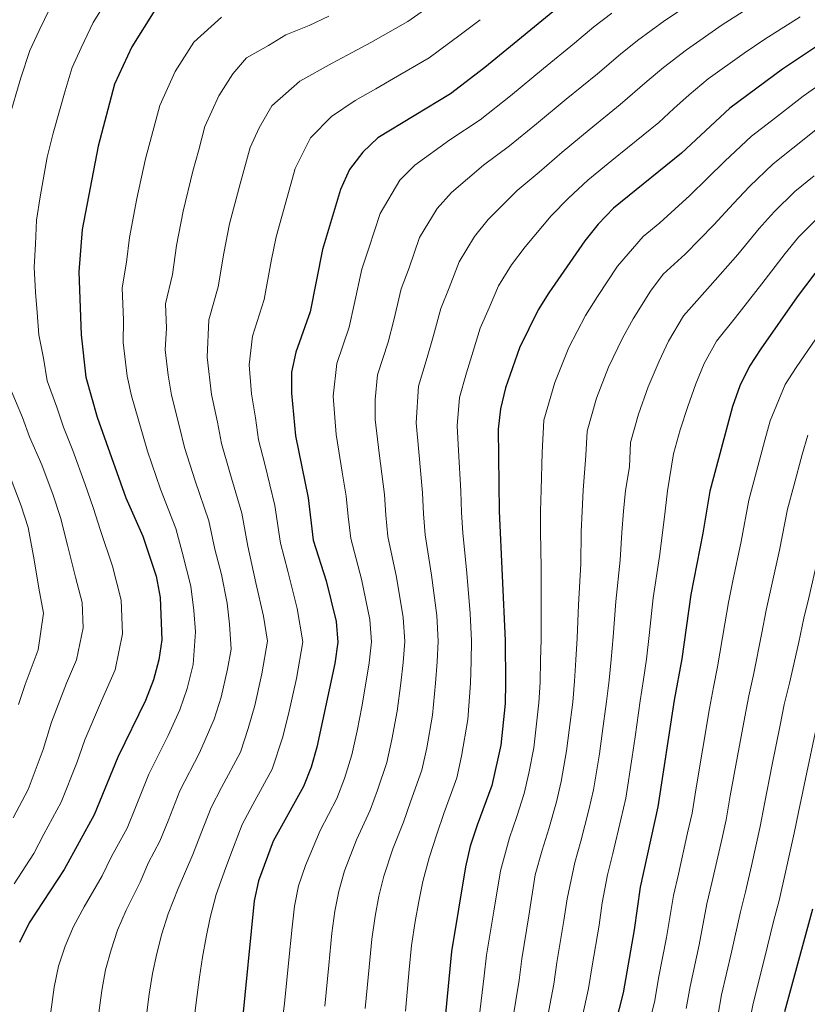
# Model space of a CAD drawing. Units: metres. Extents: x 622644 to 627153, y 4782353 to 4785405.
# Drawn here: x 625526 to 625722, y 4784386 to 4784631 of the extents above; entities that cross this region are included whole.
import ezdxf

# ---------------------------------------------------------------- set-up
doc = ezdxf.new("R2010")
doc.units = ezdxf.units.M
doc.header["$MEASUREMENT"] = 0
for name, color, linetype, lineweight in [('Nivel 4', 7, 'Continuous', 0), ('Nivel 5', 7, 'Continuous', 0), ('Nivel 61', 7, 'Continuous', 0), ('Nivel 63', 7, 'Continuous', 0)]:
    doc.layers.add(name, color=color, linetype=linetype, lineweight=lineweight)

msp = doc.modelspace()

# ---------------------------------------------------------------- linework, layer by layer
at = {"layer": 'Nivel 4', "color": 36, "linetype": 'Continuous', "lineweight": 30, "flags": 128}
for points, elevation in [([(625662.05, 4784636.06), (625641.56, 4784619.16), (625633.05, 4784612.64), (625615, 4784601.68)], 700), ([(625559.61, 4784633.4), (625553.82, 4784624.32), (625549.55, 4784615.01), (625545.47, 4784599.61), (625541.49, 4784578.91), (625540.71, 4784568.42), (625541.28, 4784552.71), (625542.46, 4784542.2), (625545.21, 4784532.3), (625552.35, 4784512.27), (625556.59, 4784502.73), (625559.93, 4784492.78), (625560.88, 4784487.43), (625561.28, 4784476.96), (625560.59, 4784471.97), (625559.25, 4784466.97), (625557.26, 4784461.89), (625550.4, 4784447.75), (625544.52, 4784433.42), (625537.06, 4784419.86)], 675), ([(625737.54, 4784632.19), (625724.2, 4784624.6), (625715.48, 4784618.73), (625702.37, 4784609.05), (625690.42, 4784597.88), (625673.53, 4784584.2), (625669.68, 4784580.26), (625666.36, 4784576.07), (625657.44, 4784563.19), (625654.77, 4784558.95), (625650.18, 4784549.5), (625646.64, 4784539.54), (625645.43, 4784534.35), (625644.88, 4784529.3), (625645.08, 4784508.94), (625646.56, 4784476.76), (625646.7, 4784466.22), (625646.6, 4784461.11), (625645.56, 4784450.81), (625643.27, 4784440.75), (625639.6, 4784430.86)], 725), ([(625615, 4784601.68), (625611.2, 4784598.14), (625607.95, 4784593.82), (625605.69, 4784588.87), (625601.2, 4784573.98), (625598.16, 4784558.47), (625594.56, 4784548.45), (625593.48, 4784543.45), (625593.52, 4784538.28), (625594.51, 4784527.63), (625597.63, 4784512.24), (625598.94, 4784501.72), (625602.15, 4784491.58), (625604.64, 4784481.54), (625605.07, 4784476.38), (625604.32, 4784471.06), (625599.82, 4784450.28), (625598.41, 4784445.34), (625596.54, 4784440.53), (625588.95, 4784426.89), (625585.34, 4784417.07), (625584.26, 4784412.07), (625581.2, 4784381.11)], 700), ([(625725.59, 4784570.69), (625719.14, 4784562.19), (625710.1, 4784549.24), (625707.3, 4784545), (625704.91, 4784540.04), (625703.11, 4784534.9), (625697.43, 4784513.9), (625695.74, 4784503.46), (625692.69, 4784488.21), (625690.45, 4784472.26), (625688.56, 4784461.94), (625684.56, 4784435.48), (625680.1, 4784415.49), (625678.61, 4784404.86), (625675.9, 4784389.22), (625672.01, 4784373.96)], 750), ([(625639.6, 4784430.86), (625637.93, 4784425.65), (625636.72, 4784420.52), (625633.27, 4784399.5), (625631.81, 4784384.03)], 725), ([(625537.06, 4784419.86), (625528.35, 4784406.6), (625525.96, 4784401.77)], 675), ([(625722.96, 4784410.04), (625715.99, 4784384.51)], 775)]:
    msp.add_lwpolyline(points, dxfattribs=dict(at, elevation=elevation))
at = {"layer": 'Nivel 5', "color": 36, "linetype": 'Continuous', "lineweight": 0, "flags": 128}
for points, elevation in [([(625616.21, 4784682.66), (625611.56, 4784680.74), (625602.47, 4784676.33), (625593.07, 4784672.62), (625587.62, 4784670.71), (625579.65, 4784668.07), (625574.63, 4784666.63), (625569.63, 4784664.93), (625562.99, 4784662.31), (625558.32, 4784659.98), (625551.78, 4784656.11), (625546.85, 4784652.51), (625543.09, 4784648.72), (625537.67, 4784641.32), (625534.73, 4784636.47), (625530.83, 4784628.35), (625528.49, 4784623.4), (625526.27, 4784616.62), (625523.18, 4784606.19)], 665), ([(625695, 4784636.76), (625686.29, 4784630.88), (625679.49, 4784625.91), (625675.26, 4784622.52), (625669.53, 4784617.62), (625661.79, 4784611.28), (625654.35, 4784605.17), (625647.7, 4784599.69), (625641.24, 4784594.9), (625633.26, 4784588.15), (625629.7, 4784584.16), (625625.32, 4784576.9), (625622.71, 4784569.36), (625620.79, 4784564.19), (625618.97, 4784556.42), (625617.55, 4784550.9), (625614.91, 4784542.81), (625614.28, 4784536.71), (625614.34, 4784531.7), (625615.27, 4784523.36), (625616.59, 4784513.06), (625616.98, 4784507.94), (625617.49, 4784502.61), (625619.6, 4784492.53), (625621.27, 4784482.51), (625621.67, 4784476.53), (625621.24, 4784471.34), (625620.64, 4784466.19), (625619.76, 4784459.23), (625618.46, 4784452.21), (625617.2, 4784446.47), (625614.88, 4784439.55), (625613.09, 4784434.58), (625609.69, 4784427.28), (625606.7, 4784419.56), (625605.24, 4784414.5), (625604.27, 4784409.53), (625603.57, 4784404.06), (625602.79, 4784396.1), (625601.8, 4784385.92)], 710), ([(625547.29, 4784635.25), (625544.27, 4784630.39), (625541.28, 4784624.06), (625539.02, 4784619.2), (625537.27, 4784613.4), (625534.32, 4784602.9), (625532.79, 4784596.93)], 670), ([(625629.33, 4784635.4), (625622.44, 4784630.59), (625613.22, 4784625.4), (625608.63, 4784622.91), (625603.63, 4784620.29), (625595.63, 4784615.8), (625588.61, 4784609.65), (625585.47, 4784604.2), (625583.23, 4784599.32), (625580.73, 4784590.29), (625578.15, 4784580.3), (625576.74, 4784573.01), (625575.34, 4784564.65), (625573.02, 4784556.44), (625572.6, 4784547.16), (625573.63, 4784537.92), (625575.14, 4784531.02), (625576.13, 4784525.73), (625578.24, 4784518.55), (625581.21, 4784508.44), (625582.64, 4784500.23), (625584.7, 4784491.15), (625586.53, 4784482.82), (625587.55, 4784476.61), (625586.19, 4784468.49), (625584.39, 4784460.63), (625582.79, 4784454.93), (625580.82, 4784449.07), (625576.16, 4784440.23), (625573.53, 4784435.24), (625570.97, 4784428.72), (625569.01, 4784423.61), (625565.38, 4784415.19), (625562.89, 4784408.86), (625561.31, 4784403.91), (625560.05, 4784398.99), (625558.98, 4784394.03), (625558.18, 4784388.91), (625557.08, 4784380.32)], 690), ([(625576.16, 4784631.66), (625569.27, 4784625.49), (625564.65, 4784618.22), (625560.78, 4784609.78), (625558.73, 4784602.05), (625557.22, 4784596.5), (625555.1, 4784586.62), (625553.24, 4784576.94), (625552.53, 4784570.83), (625551.48, 4784564.42), (625551.77, 4784556.43), (625551.72, 4784550.86), (625552.67, 4784542.45), (625553.74, 4784537.56), (625556.31, 4784528.73), (625557.75, 4784523.83), (625560.98, 4784514.36), (625564.8, 4784504.63), (625566.33, 4784498.74), (625568.49, 4784490.29), (625569.29, 4784484.26), (625569.7, 4784478.91), (625569.13, 4784470.81), (625567.63, 4784464.86), (625565.77, 4784459.57), (625562.88, 4784453.15), (625558.11, 4784443.58), (625554.73, 4784435.24), (625552.69, 4784430.15), (625548.83, 4784423.14), (625546.5, 4784418.3), (625542.01, 4784410.62), (625539.33, 4784405.7), (625537.32, 4784400.84), (625535.68, 4784395.89), (625534.56, 4784390.63), (625533.73, 4784384.47)], 680), ([(625602.83, 4784631.94), (625597.94, 4784629.59), (625592.08, 4784627.32), (625587.84, 4784624.64), (625582.36, 4784621.62), (625578.94, 4784617.57)], 685), ([(625673.08, 4784632.67), (625668.66, 4784629.29), (625663.86, 4784625.25), (625656.14, 4784618.9), (625647.96, 4784612.17), (625640.37, 4784606.16), (625632.87, 4784601.18), (625624.13, 4784594.92), (625620.45, 4784591.15), (625615.51, 4784582.88), (625612.76, 4784574.32), (625611, 4784569.09), (625609.12, 4784560.29), (625607.86, 4784554.69), (625604.74, 4784545.63), (625603.9, 4784537.5), (625604.58, 4784527.96), (625606.19, 4784518.12), (625607.11, 4784512.65), (625607.61, 4784507.61), (625608.22, 4784502.17), (625610.87, 4784492.05), (625612.96, 4784482.02), (625613.37, 4784476.45), (625612.78, 4784471.2), (625611.95, 4784466.18), (625610.98, 4784460.26), (625609.8, 4784454.31), (625608.51, 4784448.38), (625606.65, 4784442.45), (625604.81, 4784437.55), (625600.68, 4784429.54), (625596.96, 4784420.88), (625595.29, 4784415.79), (625594.27, 4784410.8), (625593.67, 4784405.58), (625592.79, 4784396.62), (625591.8, 4784386.56), (625590.9, 4784379.6)], 705), ([(625706.65, 4784633.68), (625700.48, 4784629.76), (625691.65, 4784623.6), (625685.9, 4784619.15), (625681.86, 4784615.76), (625675.2, 4784609.99), (625667.45, 4784603.67), (625660.74, 4784598.18), (625655.03, 4784593.21), (625649.61, 4784588.62), (625642.4, 4784581.38), (625638.95, 4784577.17), (625635.14, 4784570.92), (625632.67, 4784564.39), (625630.59, 4784559.29), (625628.81, 4784552.54), (625627.25, 4784547.12), (625625.09, 4784539.99), (625624.52, 4784530.9), (625625.16, 4784523.67), (625626.07, 4784513.47), (625626.35, 4784508.28), (625626.76, 4784503.06), (625628.32, 4784493), (625629.59, 4784483), (625629.96, 4784476.6), (625629.7, 4784471.48), (625629.32, 4784466.2), (625628.54, 4784458.2), (625627.13, 4784450.12), (625625.89, 4784444.56), (625623.12, 4784436.65), (625621.37, 4784431.6), (625618.7, 4784425.03), (625616.44, 4784418.23), (625615.2, 4784413.22), (625614.28, 4784408.26), (625613.47, 4784402.54), (625612.79, 4784395.57), (625611.8, 4784385.29)], 715), ([(625719.89, 4784631.76), (625711.06, 4784626.21), (625705.97, 4784622.76), (625697.01, 4784616.33), (625692.31, 4784612.39), (625688.46, 4784608.99), (625684.74, 4784605.52), (625680.86, 4784602.36), (625673.11, 4784596.05), (625667.14, 4784591.19), (625662.35, 4784586.74), (625657.99, 4784582.34), (625651.53, 4784574.61), (625648.19, 4784570.18), (625644.96, 4784564.93), (625642.63, 4784559.42), (625640.38, 4784554.4), (625638.66, 4784548.66), (625636.95, 4784543.33), (625635.26, 4784537.17), (625634.7, 4784530.1), (625635.04, 4784523.98), (625635.55, 4784513.88), (625635.71, 4784508.61), (625636.04, 4784503.5), (625637.05, 4784493.48), (625637.91, 4784483.48), (625638.26, 4784476.68), (625638.16, 4784471.62), (625638.01, 4784466.21), (625637.32, 4784457.17), (625635.79, 4784448.03), (625634.58, 4784442.66), (625631.36, 4784433.76), (625629.65, 4784428.63), (625627.71, 4784422.78), (625626.17, 4784416.91), (625625.15, 4784411.94), (625624.28, 4784406.99), (625623.37, 4784401.02), (625622.79, 4784395.05), (625621.8, 4784384.66)], 720), ([(625640.39, 4784631.07), (625635.45, 4784627.28), (625627.74, 4784621.61), (625618.86, 4784616.42), (625614.43, 4784613.88), (625609.31, 4784610.98), (625603.42, 4784606.97), (625598.28, 4784601.74), (625594.46, 4784594.09), (625592.49, 4784587.18), (625589.67, 4784577.14), (625588.49, 4784571.04), (625586.75, 4784561.56), (625583.79, 4784552.44), (625583.04, 4784545.31), (625583.57, 4784538.1), (625584.56, 4784532.16), (625585.32, 4784526.68), (625586.87, 4784520.64), (625589.42, 4784510.34), (625590.79, 4784500.98), (625592.57, 4784494.05), (625594.94, 4784484.77), (625596.31, 4784476.49), (625594.73, 4784467.33), (625592.76, 4784458.51), (625591.3, 4784452.6), (625588.68, 4784444.8), (625583.92, 4784436.01), (625581.24, 4784431.06), (625579.1, 4784425.46), (625577.18, 4784420.34), (625574.82, 4784413.63), (625573.33, 4784407.98), (625572.29, 4784403.02), (625571.42, 4784398.07), (625570.64, 4784393.1), (625569.99, 4784388.05), (625568.75, 4784378.24)], 695), ([(625578.94, 4784617.57), (625575.47, 4784612.12), (625572.01, 4784604.55), (625570.47, 4784598.75), (625568.98, 4784593.39), (625566.63, 4784583.46), (625564.99, 4784574.97), (625563.93, 4784567.74), (625562.25, 4784560.43), (625562.47, 4784554.43), (625562.16, 4784549.01), (625562.87, 4784542.7), (625563.69, 4784537.74), (625565.72, 4784529.87), (625566.94, 4784524.78), (625569.61, 4784516.46), (625573, 4784506.54), (625574.48, 4784499.48), (625576.11, 4784493.15), (625577.51, 4784486.09), (625578.11, 4784480.87), (625578.5, 4784474.6), (625577.66, 4784469.65), (625576.01, 4784462.74), (625574.28, 4784457.25), (625570.69, 4784448.9), (625565.82, 4784439.4), (625562.85, 4784431.98), (625560.85, 4784426.88), (625557.96, 4784421.62), (625555.94, 4784416.74), (625552.45, 4784409.74), (625550.32, 4784404.8), (625548.69, 4784399.92), (625547.33, 4784394.96), (625546.37, 4784389.77), (625545.4, 4784382.39)], 685), ([(625725.07, 4784615.17), (625720.66, 4784612.04), (625712.74, 4784605.96), (625707.77, 4784602.15), (625701.17, 4784595.92), (625696.85, 4784591.65), (625692.48, 4784587.4), (625685.03, 4784580.6), (625680.84, 4784577.2), (625674.54, 4784569.85), (625669.51, 4784562.28), (625666.57, 4784557.53), (625662.43, 4784549.58), (625658.9, 4784540.88), (625656.19, 4784531.56), (625655.78, 4784523.52), (625655.51, 4784514.22), (625655.39, 4784508.94), (625655.39, 4784503.85), (625655.57, 4784494.87), (625655.52, 4784484.81), (625655.51, 4784477.07), (625655.39, 4784471.86), (625655.27, 4784466.44), (625654.99, 4784461.28), (625654.29, 4784455.32), (625653.71, 4784450.07), (625652.47, 4784443.84), (625651.31, 4784438.72), (625649.48, 4784433.02), (625647.7, 4784427.78), (625645.4, 4784419.52), (625643.8, 4784409.5), (625642, 4784398.6), (625641.42, 4784393.47), (625640.13, 4784383.13)], 730), ([(625725.85, 4784605.36), (625718.04, 4784599.13), (625713.17, 4784595.25), (625707.27, 4784589.61), (625703.28, 4784585.41), (625698.43, 4784580.07), (625691.3, 4784572.76), (625685.85, 4784567.85), (625682.73, 4784563.64), (625678.36, 4784556.72), (625675.71, 4784551.88), (625672.27, 4784544.7), (625669.3, 4784536.97), (625666.94, 4784528.78), (625666.63, 4784522.75), (625665.99, 4784514.14), (625665.7, 4784508.95), (625665.48, 4784503.75), (625665.36, 4784495.8), (625664.81, 4784485.66), (625664.46, 4784477.38), (625664.16, 4784471.96), (625663.84, 4784466.67), (625663.39, 4784461.44), (625662.48, 4784454.5), (625661.86, 4784449.33), (625660.49, 4784441.75), (625659.35, 4784436.69), (625657.43, 4784429.97), (625655.8, 4784424.71), (625654.07, 4784418.51), (625652.5, 4784408.34), (625650.72, 4784397.7), (625650.04, 4784392.4), (625648.45, 4784382.23)], 735), ([(625532.79, 4784596.93), (625531.11, 4784587.01), (625530.19, 4784581.24), (625529.89, 4784575.24), (625529.57, 4784569.56), (625529.95, 4784563.39), (625530.31, 4784558.31), (625530.77, 4784552.77), (625531.92, 4784546.92), (625532.85, 4784541.34), (625535.26, 4784534.8), (625536.84, 4784529.84), (625539.21, 4784524), (625542.3, 4784515.52), (625544.26, 4784509.81), (625546.11, 4784504.08), (625549.04, 4784495.26), (625551.2, 4784486.81), (625551.52, 4784478.44), (625549.69, 4784469.46), (625546.35, 4784461.79), (625542.15, 4784452.13), (625540.16, 4784446.39), (625536.3, 4784436.6), (625532.03, 4784428.68), (625529.48, 4784423.89), (625524.61, 4784416.32)], 670), ([(625723.34, 4784592.3), (625718.57, 4784588.36), (625713.38, 4784583.3), (625709.71, 4784579.18), (625704.38, 4784572.74), (625697.56, 4784564.92), (625690.92, 4784557.43), (625687.21, 4784551.16), (625684.84, 4784546.22), (625682.12, 4784539.82), (625679.7, 4784533.06), (625677.69, 4784525.99), (625677.51, 4784519.97), (625676.47, 4784514.06), (625676.01, 4784508.96), (625675.57, 4784503.65), (625675.16, 4784496.72), (625674.11, 4784486.51), (625673.41, 4784477.69), (625672.92, 4784472.06), (625672.41, 4784466.89), (625671.78, 4784461.61), (625670.68, 4784453.69), (625670.01, 4784448.59), (625668.51, 4784439.66), (625667.39, 4784434.66), (625665.39, 4784426.93), (625663.9, 4784421.64), (625662.01, 4784412.56), (625661.21, 4784407.18), (625659.45, 4784396.8), (625658.66, 4784391.34), (625656.78, 4784381.33)], 740), ([(625723.97, 4784581.46), (625719.48, 4784577), (625716.14, 4784572.94), (625710.33, 4784565.42), (625703.83, 4784557.08), (625699.11, 4784551.21), (625696.06, 4784545.6), (625693.98, 4784540.56), (625691.96, 4784534.95), (625690.1, 4784529.15), (625688.44, 4784523.2), (625686.95, 4784513.98), (625686.32, 4784508.96), (625685.65, 4784503.56), (625684.96, 4784497.64), (625683.4, 4784487.36), (625682.35, 4784478), (625681.69, 4784472.16), (625680.98, 4784467.12), (625680.17, 4784461.78), (625678.87, 4784452.87), (625678.17, 4784447.85), (625676.54, 4784437.57), (625675.43, 4784432.63), (625673.34, 4784423.88), (625672, 4784418.56), (625670.71, 4784411.55), (625669.91, 4784406.02), (625668.18, 4784395.9), (625667.28, 4784390.28), (625665.11, 4784380.43)], 745), ([(625723.81, 4784551.75), (625718.87, 4784544.67), (625716.12, 4784540.4), (625712.45, 4784531.38), (625711.08, 4784526.53), (625708.75, 4784517.84), (625707.09, 4784511.65), (625705.24, 4784501.36), (625703.18, 4784491.58), (625702.07, 4784486.26), (625701.17, 4784480.96), (625699.38, 4784470.23), (625698.34, 4784465.18), (625697.33, 4784459.89), (625695.69, 4784450.03), (625694.05, 4784440.16), (625693.02, 4784433.84), (625691.93, 4784428.96), (625689.63, 4784418.68), (625688.41, 4784413.44), (625686.69, 4784403), (625684.72, 4784392.9), (625683.74, 4784387.3), (625681.39, 4784377.58)], 755), ([(625756.87, 4784546.08), (625749.49, 4784536.8), (625746.41, 4784532.74), (625742.59, 4784526.62), (625740.49, 4784520.81), (625738.92, 4784515.89), (625737.41, 4784510.08), (625736.07, 4784504.9), (625733.76, 4784495.06), (625731.39, 4784485.35), (625730.19, 4784480.38), (625728.69, 4784474.05), (625726.18, 4784464.16), (625724.72, 4784458.7), (625723.63, 4784453.72), (625721.56, 4784443.94), (625719.49, 4784434.16), (625718.41, 4784428.92), (625716.2, 4784419.17), (625714.63, 4784412.2), (625713.33, 4784407.28), (625710.93, 4784397.43), (625708.17, 4784386.6), (625707.24, 4784381.52)], 770), ([(625741.9, 4784543.15), (625738.88, 4784539.08), (625733.77, 4784531.22), (625731.15, 4784524.33), (625729.64, 4784519.44), (625727.86, 4784512.67), (625726.41, 4784507.15), (625724.25, 4784497.16), (625721.99, 4784487.42), (625720.81, 4784482.34), (625719.52, 4784476.35), (625717.25, 4784466.18), (625715.93, 4784460.86), (625714.87, 4784455.77), (625712.94, 4784445.97), (625711.01, 4784436.16), (625709.95, 4784430.56), (625707.75, 4784420.81), (625706.29, 4784414.36), (625705.03, 4784409.33), (625702.85, 4784399.29), (625700.36, 4784388.7), (625699.41, 4784383.44)], 765), ([(625523.24, 4784540.49), (625526.72, 4784532.23), (625528.46, 4784527.39), (625531.54, 4784520.41), (625534.35, 4784512.86), (625536.17, 4784507.35), (625537.84, 4784500.45), (625539.9, 4784492.52), (625541.52, 4784486.19), (625541.76, 4784479.91), (625540.14, 4784471.94), (625537.63, 4784466.19), (625533.91, 4784456.51), (625531.82, 4784449.66), (625528.08, 4784439.78), (625524.35, 4784432.71)], 665), ([(625721.8, 4784527.85), (625720.36, 4784522.98), (625718.3, 4784515.25), (625716.75, 4784509.4), (625714.75, 4784499.26), (625712.59, 4784489.5), (625711.44, 4784484.3), (625710.34, 4784478.66), (625708.31, 4784468.21), (625707.13, 4784463.02), (625706.1, 4784457.83), (625704.31, 4784448), (625702.53, 4784438.16), (625701.48, 4784432.2), (625700.39, 4784427.32), (625697.96, 4784416.52), (625696.72, 4784411.38), (625694.77, 4784401.14), (625692.54, 4784390.8), (625691.57, 4784385.37)], 760), ([(625523.86, 4784516.83), (625526.4, 4784510.21), (625528.08, 4784504.89), (625529.57, 4784496.83), (625530.76, 4784489.79), (625531.92, 4784483.57), (625530.58, 4784474.43), (625527.35, 4784465.87), (625525.67, 4784460.89)], 660)]:
    msp.add_lwpolyline(points, dxfattribs=dict(at, elevation=elevation))
at = {"layer": 'Nivel 61', "color": 250, "linetype": 'Continuous', "lineweight": 0}
msp.add_3dface([(623583.12, 4782763.2), (623541.08, 4785076.82), (626925.9, 4785139.17), (626969.09, 4782825.52)], dxfattribs=at)
at = {"layer": 'Nivel 63', "color": 7, "linetype": 'Continuous', "lineweight": 0}
msp.add_3dface([(622698.68, 4782353.1, -0.25), (622644.01, 4785322.63, -0.25), (627098.29, 4785404.63, -0.25), (627152.96, 4782435.08, -0.25)], dxfattribs=at)

doc.saveas('drawing.dxf')
